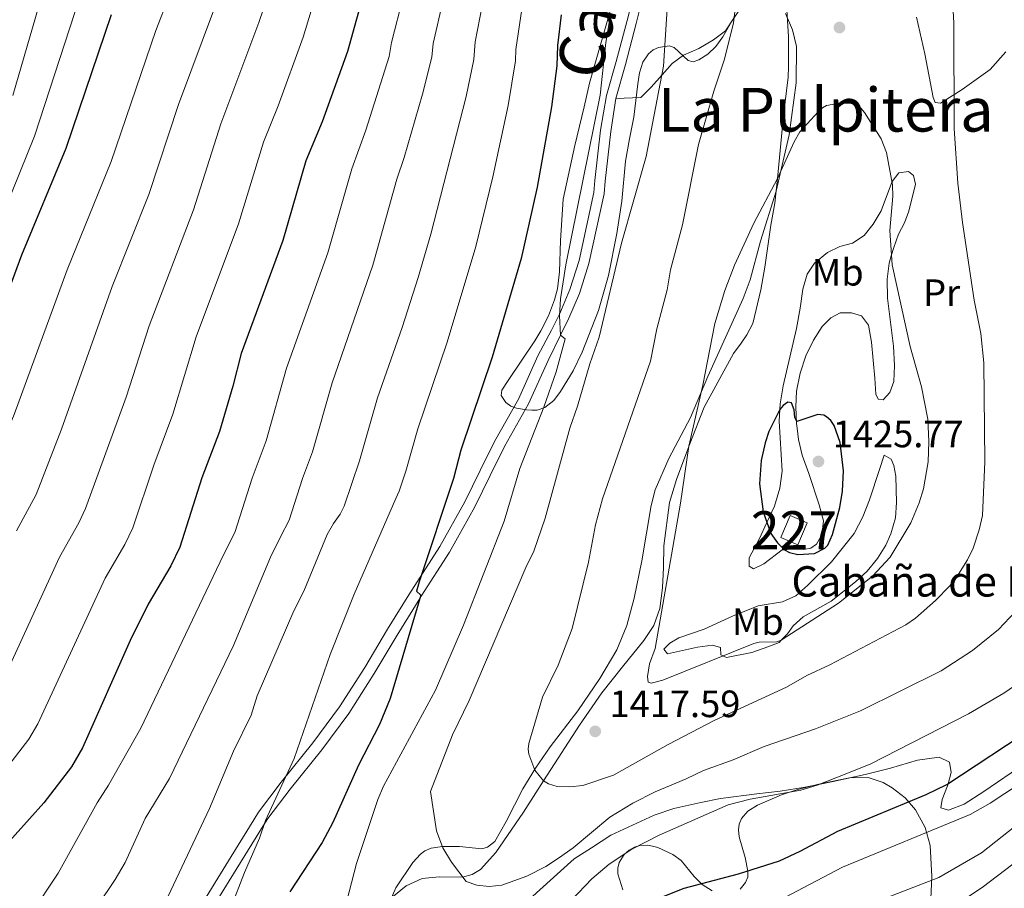
# Model space of a CAD drawing. Units: metres. Extents: x 661647 to 668567, y 4744212 to 4749002.
# Drawn here: x 662688 to 662948, y 4745516 to 4745744 of the extents above; entities that cross this region are included whole.
import ezdxf
from ezdxf.enums import TextEntityAlignment as Align

# ---------------------------------------------------------------- set-up
doc = ezdxf.new("R2010")
doc.units = ezdxf.units.M
doc.header["$MEASUREMENT"] = 0
doc.linetypes.add('DGN Style 3', pattern=[120.35282, 85.9663, -34.38652])
for name, color, linetype, lineweight in [('Nivel 15', 7, 'Continuous', 0), ('Nivel 21', 7, 'Continuous', 0), ('Nivel 35', 7, 'Continuous', 0), ('Nivel 36', 7, 'Continuous', 0), ('Nivel 37', 7, 'Continuous', 0), ('Nivel 4', 7, 'Continuous', 0), ('Nivel 41', 7, 'Continuous', 0), ('Nivel 44', 7, 'Continuous', 0), ('Nivel 45', 7, 'Continuous', 0), ('Nivel 48', 7, 'Continuous', 0), ('Nivel 5', 7, 'Continuous', 0), ('Nivel 52', 7, 'Continuous', 0), ('Nivel 57', 7, 'Continuous', 0), ('Nivel 61', 7, 'Continuous', 0), ('Nivel 7', 7, 'Continuous', 0)]:
    doc.layers.add(name, color=color, linetype=linetype, lineweight=lineweight)
doc.styles.add('Style-Arial', font='txt')
doc.styles.add('Style-Arial Narrow', font='txt')
doc.styles.add('Style-Times New Roman', font='txt')

# ---------------------------------------------------------------- blocks, each defined once
blk = doc.blocks.new('5PATER')
at = {"layer": 'Nivel 7', "linetype": 'Continuous', "lineweight": 0}
h = blk.add_hatch(color=51, dxfattribs=at)
edge = h.paths.add_edge_path()
edge.add_ellipse((0, 0), major_axis=(-11, -11.1), ratio=0.999422, start_angle=0, end_angle=360)

msp = doc.modelspace()

# ---------------------------------------------------------------- linework, layer by layer
at = {"layer": 'Nivel 15', "color": 1, "linetype": 'Continuous', "lineweight": 0}
msp.add_polyline3d([(662888.71, 4745607.97, 1425.86), (662891.2, 4745613.79, 1426.3), (662895.71, 4745611.86, 1426.39), (662893.22, 4745606.05, 1425.94), (662888.71, 4745607.97, 1425.86)], dxfattribs=at)
at = {"layer": 'Nivel 21', "color": 7, "linetype": 'Continuous', "lineweight": 0}
for points in [[(662845.31, 4745723.62, 1406.48), (662847.83, 4745732.54, 1407.01), (662850.68, 4745743.38, 1407.45), (662853.4, 4745754.28, 1407.81), (662855.85, 4745763.13, 1408.51), (662858.57, 4745773.68, 1408.42)], [(662736.93, 4745506.78, 1393.51), (662746.57, 4745522.41, 1394.06), (662752.55, 4745532.11, 1395), (662753.73, 4745534.01, 1395.18), (662759.58, 4745541.7, 1395.8), (662767.95, 4745552.09, 1397.04), (662775.06, 4745561.7, 1397.39), (662781.73, 4745572.22, 1398.72), (662787.77, 4745582.3, 1399.51), (662793.75, 4745591.97, 1399.95), (662794.11, 4745592.53, 1400), (662801.53, 4745604.12, 1401.01), (662808.19, 4745616.05, 1402.07), (662812.27, 4745624.36, 1402.07), (662816.01, 4745631.95, 1402.25), (662822.32, 4745643.17, 1403.13), (662827.5, 4745654.59, 1404.36), (662830.78, 4745661.28, 1405), (662832.97, 4745665.74, 1405.42), (662835.73, 4745672.26, 1406.75), (662838.26, 4745680.19, 1406.75), (662842.24, 4745698.52, 1407.36), (662842.49, 4745701.84, 1406.92), (662843.98, 4745714.92, 1406.48), (662845.31, 4745723.62, 1406.48)]]:
    msp.add_polyline3d(points, dxfattribs=at)
at = {"layer": 'Nivel 21', "color": 7, "linetype": 'DGN Style 3', "lineweight": 0}
msp.add_polyline3d([(662734.49, 4745508.44, 1392.96), (662744.08, 4745523.99, 1393.51), (662750.05, 4745533.7, 1394.52), (662751.3, 4745535.72, 1394.72), (662757.27, 4745543.56, 1395.35), (662765.62, 4745553.93, 1396.58), (662772.63, 4745563.4, 1396.92), (662779.23, 4745573.81, 1398.24), (662785.25, 4745583.86, 1399.03), (662791.25, 4745593.57, 1399.48), (662791.63, 4745594.16, 1399.53), (662798.99, 4745605.59, 1401.62), (662805.58, 4745617.4, 1402.67), (662809.63, 4745625.65, 1402.67), (662813.39, 4745633.3, 1402.85), (662819.68, 4745644.46, 1403.73), (662824.82, 4745655.8, 1404.96), (662828.37, 4745662.58, 1403.77), (662830.55, 4745667.02, 1404.19), (662833.21, 4745673.32, 1405.49), (662835.64, 4745680.92, 1405.47), (662839.53, 4745698.85, 1406.08), (662839.77, 4745702, 1405.65), (662841.29, 4745715.26, 1405.21), (662842.91, 4745724.39, 1404.84), (662845.44, 4745733.32, 1405.37), (662848.29, 4745744.15, 1405.82), (662851.01, 4745755.05, 1406.17)], dxfattribs=at)
at = {"layer": 'Nivel 35', "color": 92, "linetype": 'DGN Style 3', "lineweight": 0}
for points in [[(662845.67, 4745753.06, 1409.83), (662838.36, 4745727.64, 1409.63), (662837.01, 4745721.42, 1409.19), (662834.55, 4745711.24, 1409.96), (662831.49, 4745697.13, 1409.98), (662830.73, 4745686.18, 1409.89), (662830.53, 4745677.92, 1409.27), (662829.96, 4745673.49, 1408.78), (662829.23, 4745670.59, 1408.41), (662827.64, 4745666.4, 1408.07), (662825.61, 4745662.38, 1408.31), (662824.01, 4745659.78, 1408.39), (662816.99, 4745649.32, 1407.57), (662815.31, 4745646.76, 1407.77), (662815.12, 4745645.37, 1408.02), (662816.34, 4745643.53, 1408.39), (662817.74, 4745642.56, 1408.55), (662819.16, 4745642.02, 1408.63), (662821.86, 4745641.61, 1408.92), (662823.25, 4745641.49, 1409.37), (662824.64, 4745641.53, 1410.02), (662826.66, 4745642.22, 1410.86), (662828.99, 4745644.09, 1411.64), (662830.79, 4745646.4, 1412.09), (662834.07, 4745651.88, 1412.09), (662836.46, 4745656.82, 1412.12), (662840.79, 4745667.78, 1412.31), (662843.43, 4745676.99, 1412.54), (662845.6, 4745688.02, 1413.54), (662846.87, 4745696.52, 1413.6), (662847.89, 4745707.12, 1413.51), (662848.94, 4745713.01, 1413.7), (662850.03, 4745718.72, 1414.13), (662851.08, 4745727.42, 1415.36), (662851.54, 4745730.31, 1415.51), (662852.45, 4745733.12, 1415.53), (662853.89, 4745735.35, 1415.72), (662855.15, 4745736.44, 1416.03), (662856.54, 4745737.06, 1416.46), (662859.38, 4745737.46, 1417.31), (662860.64, 4745737.03, 1417.56), (662864.39, 4745733.59, 1418.15), (662865.64, 4745733.23, 1418.39), (662867.15, 4745733.78, 1418.83), (662869.56, 4745735.28, 1419.84), (662871.67, 4745737.3, 1420.48), (662873.47, 4745739.84, 1420.69), (662876.53, 4745745.19, 1420.84)], [(662889.94, 4745745.97, 1422.34), (662891.8, 4745741.67, 1422.64), (662892.87, 4745737.32, 1422.51), (662892.75, 4745727.7, 1422.77), (662890.97, 4745714.05, 1423.06), (662887.54, 4745699.22, 1423.71), (662883.41, 4745686.01, 1423.84), (662880.64, 4745675.89, 1424.21), (662878.87, 4745670.95, 1424.37), (662869.51, 4745650.35, 1424.63), (662864.96, 4745639.64, 1423.75), (662859.28, 4745628.78, 1423.57), (662855.65, 4745620.56, 1422.72), (662854.66, 4745616.46, 1422.45), (662852.2, 4745601.83, 1422.72), (662850.13, 4745592.06, 1422.53), (662848.19, 4745584.85, 1421.97), (662845.57, 4745578.41, 1421.65), (662841.11, 4745570.86, 1421.21), (662835.31, 4745562.37, 1419.42), (662828.02, 4745552.91, 1418.21), (662824.17, 4745547.27, 1417.31), (662820.85, 4745541.82, 1416.36), (662816.46, 4745533.23, 1414.57), (662813.45, 4745527.96, 1414.46), (662811.52, 4745526.47, 1414.39), (662810.04, 4745526.04, 1414.24), (662804.17, 4745526.68, 1413.51), (662799.68, 4745526.62, 1413.43)], [(662878.01, 4745515.4, 1404.19), (662879.47, 4745517.13, 1404.77), (662880.03, 4745518.59, 1405.06), (662880.09, 4745520.1, 1405.31), (662879.34, 4745523.77, 1406.01), (662877.79, 4745529.2, 1408.09), (662877.64, 4745531.05, 1408.57), (662877.82, 4745532.54, 1408.86), (662878.38, 4745533.99, 1409.05), (662880.09, 4745535.93, 1409.13), (662882.59, 4745537.54, 1409.15), (662888.94, 4745540.21, 1409.35), (662893.24, 4745541.62, 1409.46), (662898.77, 4745543.03, 1409.27), (662906.86, 4745544.7, 1408.12), (662909.81, 4745544.92, 1407.58), (662911.76, 4745544.8, 1406.92), (662915.72, 4745543.49, 1405.26), (662918.06, 4745542.1, 1404.24), (662921.46, 4745539.44, 1402.74), (662924.23, 4745536.29, 1401.21), (662926.78, 4745531.68, 1398.96), (662928.03, 4745526.87, 1396.56), (662928.47, 4745518.76, 1393.21), (662928.26, 4745512.86, 1391.99)], [(662799.68, 4745526.62, 1413.43), (662796.69, 4745526.17, 1413.35), (662795.1, 4745525.51, 1413.17), (662793.91, 4745524.66, 1412.93), (662791.91, 4745522.43, 1412.39), (662787.4, 4745515.74, 1411.88), (662785.41, 4745511.09, 1411.74)], [(662847.18, 4745515.19, 1409.03), (662845.87, 4745519.43, 1409.42), (662845.83, 4745520.93, 1409.48), (662846.17, 4745522.44, 1409.54), (662847.48, 4745524.5, 1409.63), (662848.84, 4745525.68, 1409.69), (662850.24, 4745526.46, 1409.75), (662851.67, 4745526.89, 1409.81), (662853.67, 4745526.97, 1409.89), (662855.02, 4745526.74, 1409.8), (662856.36, 4745526.39, 1409.45), (662860.34, 4745524.56, 1407.7), (662862.55, 4745522.93, 1406.71), (662865.93, 4745518.7, 1404.37), (662868.04, 4745516.66, 1403.27), (662870.71, 4745515, 1402.64)]]:
    msp.add_polyline3d(points, dxfattribs=at)
at = {"layer": 'Nivel 36', "color": 92, "linetype": 'Continuous', "lineweight": 0}
for points in [[(662887.84, 4745702.52, 1420), (662889.49, 4745719.13, 1418.8), (662890.67, 4745729.24, 1418.88), (662890.78, 4745732.06, 1418.53), (662890.77, 4745739.9, 1418.62), (662890.35, 4745746.89, 1417.91), (662889.04, 4745749.98, 1417.65), (662886.83, 4745752.29, 1417.3), (662884.14, 4745752.62, 1416.76), (662881.33, 4745751.03, 1416.32), (662878.54, 4745747.9, 1415.35), (662876.59, 4745745.02, 1415), (662874.16, 4745741.43, 1414.56), (662871.01, 4745739, 1414.21), (662867.14, 4745736.77, 1413.06), (662863.14, 4745735.03, 1412.35), (662860.12, 4745732.81, 1411.38), (662857.51, 4745729.87, 1410), (662854.61, 4745726.61, 1408.47), (662851.88, 4745723.9, 1407.59), (662845.31, 4745723.62, 1406.48)], [(662924.46, 4745745.01, 1417.25), (662926.61, 4745735.36, 1417.34), (662928.84, 4745723.87, 1417.07), (662929.35, 4745722.53, 1416.9), (662930.76, 4745722.4, 1416.46), (662934.51, 4745724.77, 1415), (662936.45, 4745725.99, 1414.25), (662943.81, 4745731.22, 1412.66), (662947.96, 4745735.92, 1410)], [(662888.49, 4745641.72, 1425), (662888.33, 4745638.62, 1425.24), (662889.1, 4745625.49, 1425.33), (662888.51, 4745620.96, 1425.33), (662887.08, 4745616.29, 1425.33), (662884.99, 4745611.78, 1425), (662883.14, 4745607.77, 1424.71), (662880.44, 4745602.66, 1424.53), (662880.39, 4745600.47, 1424.36), (662881.52, 4745599.78, 1424.44), (662884.27, 4745601.08, 1424.62), (662889.1, 4745604.73, 1424.97), (662889.73, 4745604.78, 1425), (662891.22, 4745604.89, 1425.06), (662894.82, 4745604.86, 1424.44), (662896.65, 4745605.16, 1424.44), (662898.12, 4745606.23, 1424.8), (662899.51, 4745608.72, 1425.06), (662899.97, 4745612.39, 1425.33), (662898.87, 4745616.62, 1425.33), (662896.1, 4745624.85, 1425.42), (662894.36, 4745629.71, 1424.97), (662893.4, 4745633.79, 1425.06), (662893.02, 4745636.78, 1425), (662892.86, 4745638.02, 1424.97), (662892.74, 4745642.4, 1424.89), (662892.91, 4745646.5, 1424.8), (662893.85, 4745651.24, 1424.53), (662895.29, 4745655.84, 1424.53), (662897.37, 4745659.96, 1424.44), (662899.66, 4745663.59, 1424.18), (662901.9, 4745665.8, 1423.65), (662904.36, 4745667.16, 1423.3), (662907.39, 4745667.2, 1423.21), (662909.94, 4745666.37, 1422.77), (662911.81, 4745663.92, 1422.77), (662912.63, 4745659.41, 1423.03), (662913.5, 4745649.96, 1423.65), (662913.75, 4745645.72, 1423.38), (662914.33, 4745644.39, 1422.86), (662915.67, 4745644.26, 1422.15), (662917.42, 4745646.18, 1421.53), (662918.52, 4745649.09, 1421.18), (662918.69, 4745653.26, 1421.18), (662918.43, 4745658.41, 1421.18), (662916.82, 4745671.03, 1421), (662916.7, 4745676.04, 1420.47), (662917.22, 4745680.22, 1420.21), (662917.8, 4745682.15, 1420), (662918.45, 4745684.32, 1419.77), (662919.75, 4745687.87, 1418.97), (662921.28, 4745690.85, 1418.27), (662922.45, 4745693.9, 1418.18), (662924.21, 4745701.05, 1418.35), (662923.69, 4745703.3, 1418.35), (662922.34, 4745704.35, 1418.44), (662919.8, 4745704.04, 1419.32), (662918.07, 4745701.73, 1420), (662916.27, 4745697.08, 1420.91), (662915.17, 4745694.04, 1421.09), (662913.02, 4745690.48, 1421.27), (662910.72, 4745687.56, 1422.24), (662907.63, 4745685.49, 1422.59), (662904.25, 4745684.6, 1422.68), (662901.02, 4745683.02, 1423.03), (662897.59, 4745680.23, 1423.12), (662895.64, 4745677.38, 1423.38), (662894.55, 4745673.42, 1423.74), (662893.82, 4745668.4, 1423.65), (662892.89, 4745663.02, 1424.09), (662889.37, 4745647.95, 1424.8), (662888.57, 4745643.21, 1424.89), (662888.49, 4745641.72, 1425)], [(662786.42, 4745513.19, 1407.54), (662790.14, 4745516.27, 1407.45), (662794.35, 4745518.22, 1408.16), (662798.8, 4745518.62, 1408.16), (662804.96, 4745518.54, 1410), (662807.55, 4745519.27, 1410.45), (662809.72, 4745520.56, 1411.25), (662813.77, 4745525.05, 1412.04), (662821.01, 4745535.72, 1413.63), (662826.32, 4745543.97, 1415), (662835.75, 4745558.6, 1417.43), (662841.67, 4745567.07, 1418.31), (662847.1, 4745573.97, 1418.58), (662852.68, 4745580.88, 1419.37), (662855.33, 4745584.86, 1419.63), (662856.91, 4745589.32, 1419.72), (662857.63, 4745594.77, 1419.72), (662857.85, 4745600.14, 1419.9), (662857.94, 4745605.79, 1419.55), (662859.45, 4745617.24, 1419.63), (662861.29, 4745623.26, 1419.63), (662864.53, 4745631.92, 1420), (662864.81, 4745632.66, 1420.03), (662868.59, 4745642.3, 1420.21), (662876.29, 4745656.43, 1421.18), (662878.31, 4745659.2, 1421.18), (662879.77, 4745661.34, 1421.97), (662881.37, 4745664.32, 1422.06), (662883.53, 4745673.17, 1421.8), (662884.53, 4745679.18, 1421.97), (662886.12, 4745690.21, 1421.18), (662887.19, 4745696.01, 1420.47), (662887.84, 4745702.52, 1420)], [(662873.67, 4745576.76, 1420), (662874.49, 4745576.4, 1419.68), (662881.11, 4745577.74, 1419.68), (662885.33, 4745579.2, 1419.68), (662888.29, 4745580.36, 1419.77), (662888.88, 4745580.96, 1420), (662890.52, 4745582.64, 1420.65), (662891.99, 4745584.77, 1420.65), (662894.65, 4745587.13, 1420.56), (662902.02, 4745591.23, 1420.03), (662908.39, 4745596.31, 1420.12), (662911.47, 4745599.16, 1420.38), (662914.19, 4745602.44, 1420.47), (662916.42, 4745605.99, 1420.65), (662917.66, 4745608.97, 1421), (662918.89, 4745613.22, 1421.27), (662919.2, 4745617.18, 1421.53), (662919.06, 4745624.17, 1421.97), (662918.46, 4745626.99, 1422.33), (662917.81, 4745628.6, 1422.68), (662915.97, 4745629.64, 1423.21), (662914.73, 4745625.89, 1423.92), (662912.13, 4745617.88, 1424), (662910.34, 4745613.42, 1424), (662908.05, 4745609.09, 1424), (662902.13, 4745601.61, 1424), (662895.9, 4745595.48, 1423.92), (662892.68, 4745592.62, 1423.92), (662889.17, 4745591.03, 1423.83), (662882.75, 4745589.98, 1423.3), (662876, 4745587.3, 1422.68), (662868.62, 4745583.9, 1421.8), (662861.93, 4745581.57, 1421.44), (662859.55, 4745580.21, 1421.36), (662857.94, 4745578.57, 1421.18), (662858.94, 4745577.38, 1421.27), (662866.83, 4745579.08, 1421.53), (662870.78, 4745579.62, 1421.44), (662872.91, 4745579, 1420.91), (662872.93, 4745577.1, 1420.3), (662873.67, 4745576.76, 1420)], [(662953, 4745548.49, 1397.66), (662942.2, 4745541.11, 1397.21), (662937.01, 4745537.81, 1396.51), (662932.86, 4745536.21, 1397.57), (662930.88, 4745536.83, 1398.27), (662931.21, 4745539.02, 1398.72), (662932.65, 4745542.57, 1399.77), (662932.82, 4745543.17, 1400), (662933.61, 4745546.11, 1401.1), (662933.16, 4745548.86, 1401.8), (662930.39, 4745550.17, 1403.04), (662924.75, 4745549.41, 1403.39), (662917.64, 4745547.29, 1403.75), (662910.95, 4745545.6, 1404.36), (662902.49, 4745543.74, 1404.63), (662899.07, 4745543.05, 1405), (662895.16, 4745542.26, 1405.42), (662888.6, 4745541.2, 1405.6), (662882.47, 4745540.51, 1406.84), (662872.88, 4745539.28, 1407.01), (662867.66, 4745538.24, 1407.45), (662860.62, 4745536.68, 1407.45), (662855.41, 4745534.86, 1408.07), (662844.02, 4745529.59, 1408.51), (662838.9, 4745526.3, 1408.86), (662834.34, 4745523.35, 1408.42), (662822.58, 4745512.78, 1407.81)]]:
    msp.add_polyline3d(points, dxfattribs=at)
at = {"layer": 'Nivel 4', "color": 30, "linetype": 'Continuous', "lineweight": 30, "flags": 128}
for points, elevation in [([(662781.82, 4745761.62), (662774.74, 4745735.98), (662768.04, 4745717.43), (662763.78, 4745707.21), (662757.69, 4745686.22), (662746.73, 4745656.47), (662744.56, 4745647.83), (662741.01, 4745635.94), (662736.38, 4745623.74), (662730.58, 4745605.47), (662728.23, 4745600.5), (662722.26, 4745590.41), (662717.55, 4745580.9), (662705, 4745552.61), (662702.05, 4745547.6), (662694.82, 4745538.16), (662683.51, 4745525.48)], 1375), ([(662683.76, 4745668.12), (662688.98, 4745682.46), (662700.71, 4745710.52), (662712.64, 4745745.67)], 1350), ([(662830.91, 4745745.66), (662829.97, 4745737.54), (662829.82, 4745732.23), (662828.4, 4745721.42), (662824.59, 4745700.22), (662820.39, 4745681.48), (662812.75, 4745655.51), (662804.56, 4745631.01), (662802.59, 4745623.5), (662793.58, 4745596.36), (662792.86, 4745593.89), (662794.05, 4745592.82), (662785.98, 4745565.62), (662783.14, 4745558.79), (662777.61, 4745548.02), (662770.89, 4745532.97), (662768.01, 4745527.71), (662759.52, 4745514.72)], 1400), ([(662888.49, 4745641.72), (662885.61, 4745635.91), (662884.59, 4745632.89), (662883.58, 4745628.3), (662883.17, 4745622.16), (662884.12, 4745614.74), (662886.16, 4745609.08), (662887.85, 4745606.59), (662889.73, 4745604.78), (662891.05, 4745604.03), (662893.27, 4745603.55), (662897.57, 4745603.8), (662900.36, 4745605.15), (662901.15, 4745606.02), (662902.37, 4745608.8), (662904.24, 4745615.91), (662904.95, 4745620.2), (662905.26, 4745625.55), (662904.36, 4745633.02), (662902.81, 4745637.53), (662901.95, 4745638.82), (662900.8, 4745639.81), (662900.03, 4745640.19), (662898.52, 4745640.35), (662892.99, 4745638.56), (662892.41, 4745639.62), (662892.25, 4745641.66), (662891.52, 4745643.49), (662890.6, 4745643.62), (662889.38, 4745642.8), (662888.49, 4745641.72)], 1425), ([(662841.3, 4745506.93), (662863.32, 4745515.68), (662877.57, 4745519.44), (662888.38, 4745522.87), (662893.83, 4745525.38), (662903.77, 4745530.64), (662927.03, 4745540.32), (662932.43, 4745542.95), (662955.85, 4745558.43)], 1400)]:
    msp.add_lwpolyline(points, dxfattribs=dict(at, elevation=elevation))
at = {"layer": 'Nivel 5', "color": 30, "linetype": 'Continuous', "lineweight": 0, "flags": 128}
for points, elevation in [([(662674.77, 4745670.4), (662692.37, 4745713.64), (662709.55, 4745766.52)], 1345), ([(662686.61, 4745724.4), (662699.35, 4745768.31)], 1340), ([(662770.57, 4745764.64), (662763.07, 4745739.77), (662756.47, 4745721.65), (662752.59, 4745712.06), (662746.07, 4745690.61), (662734.87, 4745660.82), (662728.75, 4745640.44), (662723.73, 4745627.07), (662718.18, 4745610.55), (662716.11, 4745606.17), (662710.93, 4745597.29), (662693.23, 4745558.92), (662690.88, 4745554.91), (662684.71, 4745546.9)], 1370), ([(662687.6, 4745609.72), (662692.8, 4745619.33), (662699.47, 4745636.54), (662712.82, 4745674.06), (662722.46, 4745698.31), (662730.27, 4745721.98), (662745.97, 4745764.15)], 1360), ([(662757.76, 4745762.5), (662751.42, 4745743.6), (662741.39, 4745716.91), (662734.2, 4745694.28), (662722.5, 4745663.77), (662716.49, 4745644.94), (662705.77, 4745615.64), (662703.99, 4745611.83), (662698.92, 4745602.84), (662684.84, 4745572.21)], 1365), ([(662731.11, 4745759.16), (662724.24, 4745741.47), (662712.48, 4745706.98), (662700.97, 4745678.45), (662687.02, 4745640.42), (662680.11, 4745623.89), (662675.87, 4745615.79), (662671.47, 4745605.15), (662663.69, 4745589.65), (662660.65, 4745582.72), (662656.77, 4745576.12), (662648.28, 4745566.05), (662643.79, 4745559.92), (662637.1, 4745548.8), (662627.89, 4745532.64), (662621.62, 4745518.19), (662604.9, 4745483.38), (662598.3, 4745472.29), (662592.47, 4745463.56), (662586.66, 4745455.35), (662584.25, 4745452.1)], 1355), ([(662876.99, 4745749.24), (662876.27, 4745743.56), (662873.95, 4745733.91), (662871.14, 4745725.55), (662867.05, 4745711.45), (662862.88, 4745690.3), (662859.75, 4745678.5), (662858.82, 4745673.24), (662856.15, 4745662.93), (662854.42, 4745654.41), (662841.86, 4745618.2), (662839.95, 4745611.33), (662838.15, 4745601.5), (662833.83, 4745584.07), (662830.16, 4745574.37), (662826.04, 4745565.94), (662822.46, 4745553.74), (662822.27, 4745552.25), (662822.42, 4745550.92), (662824.01, 4745546.75), (662826.32, 4745543.97), (662827.59, 4745543.12), (662829.91, 4745542.42), (662833.21, 4745542.32), (662836.65, 4745542.74), (662844.74, 4745545.42), (662859.06, 4745553.48), (662871.36, 4745559.89), (662890.28, 4745568.63), (662895.6, 4745571.64), (662901.64, 4745574.49), (662921.66, 4745585.04), (662924.2, 4745586.8), (662929.44, 4745591.4), (662933.21, 4745595.26), (662935.07, 4745597.61), (662937.89, 4745602.08), (662939.4, 4745605.2), (662940.98, 4745610.05), (662941.81, 4745613.76), (662942.41, 4745627.9), (662942.22, 4745654.03), (662941.43, 4745661.72), (662939.65, 4745670.53), (662936.58, 4745690.97), (662935.34, 4745701.28), (662934.35, 4745715.68), (662934.25, 4745743.48), (662933.56, 4745755.98)], 1415), ([(662789.4, 4745750.33), (662786.33, 4745738.3), (662785.67, 4745734.64), (662779.58, 4745715.27), (662775.81, 4745705.07), (662769.55, 4745682.97), (662758.7, 4745652.58), (662753.32, 4745633.43), (662749.61, 4745623.65), (662745.1, 4745609.34), (662742.11, 4745603.4), (662720.31, 4745557.8), (662711.79, 4745542.76), (662708.87, 4745538.17), (662698.59, 4745519.63), (662691.42, 4745508.88), (662674.84, 4745488.89)], 1380), ([(662799.78, 4745749.16), (662797.24, 4745738.11), (662796.9, 4745734.51), (662794.46, 4745724.74), (662789.62, 4745708.05), (662787.67, 4745702.39), (662781.41, 4745679.72), (662770.67, 4745648.69), (662765.47, 4745630.54), (662762.83, 4745623.55), (662759.35, 4745612.58), (662757.21, 4745608.36), (662754.46, 4745602.8), (662744.72, 4745579.56), (662727.89, 4745544.51), (662721.48, 4745534.04), (662716.19, 4745522.46), (662713.57, 4745517.96), (662708.89, 4745510.98), (662703.79, 4745501.03), (662695.25, 4745490.33), (662682.64, 4745475.91)], 1385), ([(662858.97, 4745748.63), (662857.91, 4745732.14), (662853.28, 4745708.29), (662846.83, 4745685.46), (662840.98, 4745660.79), (662838.48, 4745653.71), (662835.27, 4745642.56), (662833.24, 4745636.77), (662826.7, 4745613.05), (662823.75, 4745604.4), (662821.67, 4745600.13), (662806.75, 4745565.07), (662802.37, 4745556), (662796.59, 4745541.12), (662798.13, 4745530.72), (662799.77, 4745526.32), (662802.11, 4745522.5), (662805.96, 4745517.42), (662808.72, 4745516.46), (662811.99, 4745516.14), (662815.36, 4745516.49), (662821.87, 4745518.81), (662826.89, 4745521.38), (662830.26, 4745523.53), (662834.11, 4745526.32), (662843.78, 4745534.4), (662849.81, 4745538.06), (662855.64, 4745541.06), (662863.8, 4745544.42), (662868.37, 4745546.66), (662876.25, 4745549.49), (662884.39, 4745552.94), (662897.85, 4745557.62), (662909.73, 4745562.34), (662930.95, 4745572.92), (662939.2, 4745578.22), (662946.02, 4745583.81), (662951.96, 4745590.08)], 1410), ([(662820.58, 4745747.13), (662819.03, 4745736.53), (662818.95, 4745733.53), (662816.97, 4745721.73), (662812.96, 4745702.95), (662808.48, 4745684.61), (662800.91, 4745659.4), (662793.23, 4745636.62), (662790.09, 4745625.5), (662788.33, 4745620.18), (662787.41, 4745618.28), (662776.44, 4745593.11), (662770.19, 4745577.2), (662760.66, 4745549.85), (662753.11, 4745533.5), (662751.57, 4745528.82), (662747.61, 4745519.78), (662744.05, 4745510.47), (662731.02, 4745485.04), (662727.1, 4745478.97), (662717.42, 4745467.3), (662694.54, 4745437.01), (662676.18, 4745414.51)], 1395), ([(662810.16, 4745747.99), (662808.31, 4745738.5), (662807.95, 4745733.84), (662805.96, 4745724.1), (662796.61, 4745687.86), (662793.28, 4745676.47), (662789.07, 4745663.29), (662782.63, 4745644.8), (662777.85, 4745628.2), (662773.81, 4745616.29), (662772.8, 4745614.15), (662770.99, 4745611.73), (662769.32, 4745608.75), (662763.26, 4745593.88), (662760.63, 4745588.67), (662750.91, 4745566.31), (662749.36, 4745561.25), (662744.73, 4745551.74), (662738.41, 4745536.62), (662726.04, 4745510.44)], 1390), ([(662843.83, 4745745.14), (662842.74, 4745738.35), (662841.22, 4745724.5), (662832.13, 4745679.77), (662830.81, 4745670.86), (662830.53, 4745666.36), (662830.78, 4745661.28), (662832.01, 4745660.32), (662829.61, 4745651.59), (662826.39, 4745642.31), (662820.05, 4745626.14), (662815.95, 4745612.33), (662805.27, 4745584.93), (662797.83, 4745567.8), (662784.21, 4745542.49), (662782.73, 4745538.98), (662777.04, 4745522.19), (662772.48, 4745504.53)], 1405), ([(662887.84, 4745702.52), (662881.63, 4745690.74), (662876.56, 4745679.67), (662874.01, 4745673.07), (662871.42, 4745664.36), (662868.21, 4745648.12), (662864.55, 4745632.03), (662862.34, 4745617.08), (662855.68, 4745578.8), (662854.17, 4745574.73), (662853.64, 4745571.37), (662853.87, 4745569.89), (662854.64, 4745569.61), (662857.67, 4745570.42), (662881.62, 4745580.09), (662883.07, 4745580.42), (662887.67, 4745580.52), (662888.88, 4745580.96), (662903.9, 4745590.67), (662912.87, 4745597.79), (662917.53, 4745602.78), (662922.96, 4745611.88), (662925.15, 4745617.12), (662926.32, 4745620.84), (662927.53, 4745627.96), (662927.7, 4745633.27), (662927.41, 4745639.12), (662925.77, 4745647.64), (662922.83, 4745658.32), (662918.07, 4745679.76), (662917.45, 4745688.86), (662918.21, 4745697.85), (662918.18, 4745700.84), (662916.53, 4745709.39), (662915.2, 4745713), (662910.75, 4745719.87), (662909.83, 4745721.03), (662908.76, 4745721.83), (662907.29, 4745722.28), (662904.29, 4745722.35), (662900.8, 4745721.72), (662899.73, 4745721.1), (662898.6, 4745720.09), (662893.77, 4745714.78), (662892.26, 4745712.2), (662887.84, 4745702.52)], 1420), ([(662833.7, 4745512.52), (662838.97, 4745518.13), (662843.56, 4745522), (662849.52, 4745525.9), (662856.76, 4745529.63), (662874.9, 4745537.59), (662880.71, 4745539.09), (662894.05, 4745541.5), (662898.35, 4745542.78), (662903.25, 4745544.69), (662912.29, 4745548.34), (662938.14, 4745561.55), (662947.41, 4745566.98), (662953.3, 4745571.07)], 1405), ([(662786.96, 4745442.27), (662802.56, 4745461.3), (662804.64, 4745464.67), (662809.79, 4745475.04), (662815.77, 4745481.68), (662818.57, 4745484.08), (662822.78, 4745486.95), (662837.55, 4745495.64), (662848.8, 4745500.66), (662858.71, 4745504.03), (662876.29, 4745507.88), (662883.33, 4745510.21), (662887.99, 4745512.21), (662904.97, 4745521.22), (662938.55, 4745535.09), (662943.83, 4745538.05), (662959.25, 4745548.26)], 1395), ([(662915.63, 4745512.73), (662930.35, 4745518.45), (662941.6, 4745525), (662954.07, 4745534.87)], 1390), ([(662683.41, 4745364.71), (662696.63, 4745369.58), (662736.2, 4745382.4), (662751.95, 4745388.22), (662765.3, 4745394.46), (662773.59, 4745399.39), (662794.56, 4745413.08), (662804.02, 4745420.24), (662813.19, 4745427.96), (662825.63, 4745440.86), (662836.44, 4745454.53), (662854.65, 4745476.6), (662862.26, 4745484.59), (662864.71, 4745486.66), (662875.7, 4745493.85), (662887.4, 4745499.25), (662897.4, 4745501.31), (662918.41, 4745504.65), (662921.32, 4745505.47), (662927.84, 4745508.07), (662932.69, 4745510.38), (662937.36, 4745512.93), (662941.71, 4745515.83), (662959.68, 4745529.57)], 1385)]:
    msp.add_lwpolyline(points, dxfattribs=dict(at, elevation=elevation))
at = {"layer": 'Nivel 52', "color": 1, "linetype": 'Continuous', "lineweight": 0}
msp.add_3dface([(662888.71, 4745607.97, 1425.86), (662893.22, 4745606.05, 1425.94), (662895.71, 4745611.86, 1426.39), (662891.2, 4745613.79, 1426.3)], dxfattribs=at)
at = {"layer": 'Nivel 57', "color": 92, "linetype": 'DGN Style 3', "lineweight": 0}
for points in [[(662876.53, 4745745.19, 1420.84), (662873.47, 4745739.84, 1420.69), (662871.67, 4745737.3, 1420.48), (662869.56, 4745735.28, 1419.84), (662867.15, 4745733.78, 1418.83), (662865.64, 4745733.23, 1418.39), (662864.39, 4745733.59, 1418.15), (662860.64, 4745737.03, 1417.56), (662859.38, 4745737.46, 1417.31), (662856.54, 4745737.06, 1416.46), (662855.15, 4745736.44, 1416.03), (662853.89, 4745735.35, 1415.72), (662852.45, 4745733.12, 1415.53), (662851.54, 4745730.31, 1415.51), (662851.08, 4745727.42, 1415.36), (662850.03, 4745718.72, 1414.13), (662848.94, 4745713.01, 1413.7), (662847.89, 4745707.12, 1413.51), (662846.87, 4745696.52, 1413.6), (662845.6, 4745688.02, 1413.54), (662843.43, 4745676.99, 1412.54), (662840.79, 4745667.78, 1412.31), (662836.46, 4745656.82, 1412.12), (662834.07, 4745651.88, 1412.09), (662830.79, 4745646.4, 1412.09), (662828.99, 4745644.09, 1411.64), (662826.66, 4745642.22, 1410.86), (662824.64, 4745641.53, 1410.02), (662823.25, 4745641.49, 1409.37), (662821.86, 4745641.61, 1408.92), (662819.16, 4745642.02, 1408.63), (662817.74, 4745642.56, 1408.55), (662816.34, 4745643.53, 1408.39), (662815.12, 4745645.37, 1408.02), (662815.31, 4745646.76, 1407.77), (662816.99, 4745649.32, 1407.57), (662824.01, 4745659.78, 1408.39), (662825.61, 4745662.38, 1408.31), (662827.64, 4745666.4, 1408.07), (662829.23, 4745670.59, 1408.41), (662829.96, 4745673.49, 1408.78), (662830.53, 4745677.92, 1409.27), (662830.73, 4745686.18, 1409.89), (662831.49, 4745697.13, 1409.98), (662834.55, 4745711.24, 1409.96), (662837.01, 4745721.42, 1409.19), (662838.36, 4745727.64, 1409.63), (662845.67, 4745753.06, 1409.83)], [(662785.41, 4745511.09, 1411.74), (662787.4, 4745515.74, 1411.88), (662791.91, 4745522.43, 1412.39), (662793.91, 4745524.66, 1412.93), (662795.1, 4745525.51, 1413.17), (662796.69, 4745526.17, 1413.35), (662799.68, 4745526.62, 1413.43), (662804.17, 4745526.68, 1413.51), (662810.04, 4745526.04, 1414.24), (662811.52, 4745526.47, 1414.39), (662813.45, 4745527.96, 1414.46), (662816.46, 4745533.23, 1414.57), (662820.85, 4745541.82, 1416.36), (662824.17, 4745547.27, 1417.31), (662828.02, 4745552.91, 1418.21), (662835.31, 4745562.37, 1419.42), (662841.11, 4745570.86, 1421.21), (662845.57, 4745578.41, 1421.65), (662848.19, 4745584.85, 1421.97), (662850.13, 4745592.06, 1422.53), (662852.2, 4745601.83, 1422.72), (662854.66, 4745616.46, 1422.45), (662855.65, 4745620.56, 1422.72), (662859.28, 4745628.78, 1423.57), (662864.96, 4745639.64, 1423.75), (662869.51, 4745650.35, 1424.63), (662878.87, 4745670.95, 1424.37), (662880.64, 4745675.89, 1424.21), (662883.41, 4745686.01, 1423.84), (662887.54, 4745699.22, 1423.71), (662890.97, 4745714.05, 1423.06), (662892.75, 4745727.7, 1422.77), (662892.87, 4745737.32, 1422.51), (662891.8, 4745741.67, 1422.64), (662889.94, 4745745.97, 1422.34)], [(662928.26, 4745512.86, 1391.99), (662928.47, 4745518.76, 1393.21), (662928.03, 4745526.87, 1396.56), (662926.78, 4745531.68, 1398.96), (662924.23, 4745536.29, 1401.21), (662921.46, 4745539.44, 1402.74), (662918.06, 4745542.1, 1404.24), (662915.72, 4745543.49, 1405.26), (662911.76, 4745544.8, 1406.92), (662909.81, 4745544.92, 1407.58), (662906.86, 4745544.7, 1408.12), (662898.77, 4745543.03, 1409.27), (662893.24, 4745541.62, 1409.46), (662888.94, 4745540.21, 1409.35), (662882.59, 4745537.54, 1409.15), (662880.09, 4745535.93, 1409.13), (662878.38, 4745533.99, 1409.05), (662877.82, 4745532.54, 1408.86), (662877.64, 4745531.05, 1408.57), (662877.79, 4745529.2, 1408.09), (662879.34, 4745523.77, 1406.01), (662880.09, 4745520.1, 1405.31), (662880.03, 4745518.59, 1405.06), (662879.47, 4745517.13, 1404.77), (662878.01, 4745515.4, 1404.19)], [(662870.71, 4745515, 1402.64), (662868.04, 4745516.66, 1403.27), (662865.93, 4745518.7, 1404.37), (662862.55, 4745522.93, 1406.71), (662860.34, 4745524.56, 1407.7), (662856.36, 4745526.39, 1409.45), (662855.02, 4745526.74, 1409.8), (662853.67, 4745526.97, 1409.89), (662851.67, 4745526.89, 1409.81), (662850.24, 4745526.46, 1409.75), (662848.84, 4745525.68, 1409.69), (662847.48, 4745524.5, 1409.63), (662846.17, 4745522.44, 1409.54), (662845.83, 4745520.93, 1409.48), (662845.87, 4745519.43, 1409.42), (662847.18, 4745515.19, 1409.03)]]:
    msp.add_polyline3d(points, dxfattribs=at)
at = {"layer": 'Nivel 61', "color": 7, "linetype": 'Continuous', "lineweight": 0}
msp.add_3dface([(661755.79, 4744212.23), (661646.83, 4748838.84), (668452.97, 4749002.33), (668566.57, 4744375.7)], dxfattribs=at)

# ---------------------------------------------------------------- block references
at = {"layer": 'Nivel 7', "color": 51, "linetype": 'Continuous', "lineweight": 0, "xscale": 0.1000009313241567, "yscale": 0.1000009313241567, "zscale": 0.1000009313241567}
for p in [(662904.18, 4745742.28, 1418.66), (662898.66, 4745628.01, 1425.78), (662839.9, 4745556.95, 1417.59)]:
    msp.add_blockref('5PATER', p, dxfattribs=at)

# ---------------------------------------------------------------- texts
at = {"layer": 'Nivel 37', "color": 92, "linetype": 'Continuous', "lineweight": 0, "style": 'Style-Arial Narrow'}
for s, p in [('Mb', (662903.72, 4745677.83, 1423.04)), ('Pr', (662931.08, 4745672.46, 1417.08)), ('Mb', (662882.7, 4745585.87, 1421.9))]:
    msp.add_text(s, height=7, dxfattribs=at).set_placement(p, align=Align.MIDDLE_CENTER)
at = {"layer": 'Nivel 41', "color": 7, "linetype": 'Continuous', "lineweight": 0, "style": 'Style-Arial'}
for s, p in [('1425.77', (662902.41, 4745631.76, 1425.78)), ('1417.59', (662843.65, 4745560.7, 1417.59))]:
    msp.add_text(s, height=7, dxfattribs=at).set_placement(p)
at = {"layer": 'Nivel 44', "color": 7, "linetype": 'Continuous', "lineweight": 0, "style": 'Style-Arial'}
msp.add_text('Cabaña de Navarro', height=8, dxfattribs=at).set_placement((662891.55, 4745592.44, 1423.91))
at = {"layer": 'Nivel 45', "color": 51, "linetype": 'Continuous', "lineweight": 0, "style": 'Style-Times New Roman'}
msp.add_text('Cañada Real', height=11.9999, rotation=75.3137, dxfattribs=at).set_placement((662840.82, 4745727.92, 1404.68))
at = {"layer": 'Nivel 45', "color": 7, "linetype": 'Continuous', "lineweight": 0, "style": 'Style-Times New Roman'}
msp.add_text('La Pulpitera', height=11.5, dxfattribs=at).set_placement((662900.59, 4745720.64, 1420.02), align=Align.MIDDLE_CENTER)
at = {"layer": 'Nivel 48', "color": 1, "linetype": 'Continuous', "lineweight": 0, "style": 'Style-Arial Narrow'}
msp.add_text('227', height=10, dxfattribs=at).set_placement((662892.21, 4745609.92, 1425.2), align=Align.MIDDLE_CENTER)

doc.saveas('drawing.dxf')
